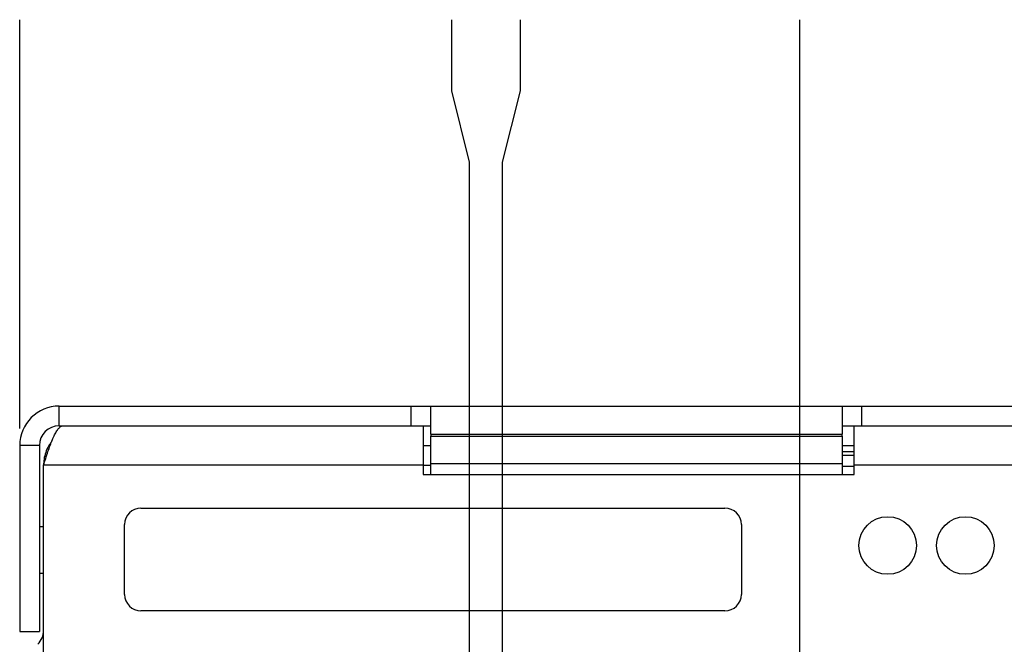
# Model space of a CAD drawing. Extents: x 0 to 34, y 0 to 22.
# Drawn here: x 4.3 to 7.9, y 14.1 to 16.4 of the extents above; entities that cross this region are included whole.
import ezdxf

# ---------------------------------------------------------------- set-up
doc = ezdxf.new("R2010")
doc.units = 0
doc.header["$MEASUREMENT"] = 0
doc.layers.add('DIM', color=1, linetype='CONTINUOUS')
doc.layers.add('PART', color=4, linetype='CONTINUOUS')

msp = doc.modelspace()

# ---------------------------------------------------------------- linework, layer by layer
at = {"layer": 'DIM'}
for p, q in [((4.3353, 14.8773), (4.3353, 16.3683)), ((5.9116, 16.1083), (5.9116, 16.3683)), ((6.1617, 16.1083), (6.1617, 16.3683)), ((7.1815, 12.6614), (7.1815, 16.3683)), ((5.9762, 15.8483), (5.9116, 16.1083)), ((6.0971, 15.8483), (6.1617, 16.1083)), ((5.9762, 12.6614), (5.9762, 15.8483)), ((6.0971, 13.8299), (6.0971, 15.8483))]:
    msp.add_line(p, q, dxfattribs=at)
at = {"layer": 'PART', "linetype": 'Continuous'}
for p, q in [((4.4793, 14.9588), (5.7633, 14.9588)), ((4.4793, 14.8868), (4.4793, 14.9588)), ((5.7633, 14.8868), (5.7633, 14.9588)), ((5.7633, 14.9588), (5.8353, 14.9588)), ((5.8353, 14.9588), (7.3353, 14.9588)), ((5.8353, 14.8568), (5.8353, 14.9588)), ((7.3353, 14.9588), (7.3353, 14.8568)), ((7.3353, 14.9588), (7.4073, 14.9588)), ((7.4073, 14.8868), (7.4073, 14.9588)), ((7.4073, 14.9588), (11.0853, 14.9588)), ((4.4793, 14.8868), (5.7633, 14.8868)), ((5.7633, 14.8868), (5.8353, 14.8868)), ((5.8068, 14.8868), (5.8068, 14.7428)), ((7.3353, 14.8868), (7.4073, 14.8868)), ((7.3788, 14.7428), (7.3788, 14.8868)), ((7.4073, 14.8868), (11.0853, 14.8868)), ((5.8353, 14.8568), (7.3353, 14.8568)), ((5.8353, 14.8568), (5.8353, 14.8486)), ((5.8353, 14.7481), (5.8353, 14.8486)), ((5.8353, 14.8486), (7.3353, 14.8486)), ((7.3353, 14.8486), (7.3353, 14.8568)), ((7.3353, 14.8486), (7.3353, 14.7481)), ((4.3353, 14.8148), (4.3353, 14.1368)), ((4.4073, 14.8148), (4.3353, 14.8148)), ((4.4073, 14.8148), (4.4073, 14.1368)), ((5.8068, 14.8148), (5.8353, 14.8148)), ((7.3353, 14.8148), (7.3788, 14.8148)), ((7.3353, 14.7937), (7.3788, 14.7937)), ((7.3353, 14.7799), (7.3788, 14.7799)), ((4.4223, 14.0438), (4.4223, 14.7428)), ((5.8068, 14.7428), (4.4223, 14.7428)), ((5.8068, 14.7428), (5.8068, 14.7098)), ((5.8068, 14.7428), (5.8353, 14.7428)), ((7.3353, 14.7481), (5.8353, 14.7481)), ((5.8353, 14.7098), (5.8353, 14.7481)), ((7.3353, 14.7481), (7.3353, 14.7098)), ((7.3353, 14.74), (7.3788, 14.74)), ((7.3788, 14.7098), (7.3788, 14.7428)), ((11.0568, 14.7428), (7.3788, 14.7428)), ((5.8068, 14.7098), (7.3788, 14.7098)), ((4.7778, 14.5868), (6.9078, 14.5868)), ((4.4223, 14.5178), (4.4073, 14.5178)), ((4.7178, 14.2718), (4.7178, 14.5268)), ((6.9678, 14.5268), (6.9678, 14.2718)), ((4.4073, 14.3498), (4.4223, 14.3498)), ((6.9078, 14.2118), (4.7778, 14.2118)), ((4.3353, 14.1368), (4.4073, 14.1368))]:
    msp.add_line(p, q, dxfattribs=at)
for centre in [(7.5018, 14.4503), (7.7853, 14.4503)]:
    msp.add_circle(centre, 0.105, dxfattribs=at)
for centre, radius, start, end in [((4.4793, 14.8148), 0.144, 90, 180), ((4.4793, 14.8148), 0.072, 90, 180), ((4.7778, 14.5268), 0.06, 90, 180), ((6.9078, 14.5268), 0.06, 0, 90), ((4.7778, 14.2718), 0.06, 180, 270), ((6.9078, 14.2718), 0.06, 270, 0), ((4.3503, 14.1408), 0.072, 315, 0)]:
    msp.add_arc(centre, radius, start, end, dxfattribs=at)
for points, knots in [([(4.4223, 14.7428), (4.425, 14.7512), (4.4304, 14.7682), (4.4385, 14.7928), (4.4466, 14.816), (4.4547, 14.8368), (4.4629, 14.8548), (4.4709, 14.8692), (4.4791, 14.8796), (4.4869, 14.8858), (4.492, 14.8865), (4.4943, 14.8868)], [0, 0, 0, 0, 0.111098, 0.225421, 0.336541, 0.450882, 0.562, 0.676341, 0.78746, 0.901801, 1, 1, 1, 1]), ([(4.4523, 14.8302), (4.4481, 14.8245), (4.439, 14.812), (4.4296, 14.7898), (4.4233, 14.7661), (4.4226, 14.7502), (4.4223, 14.7428)], [0, 0, 0, 0, 0.222208, 0.493114, 0.764005, 1, 1, 1, 1])]:
    msp.add_open_spline(points, degree=3, knots=knots, dxfattribs=at)

doc.saveas('drawing.dxf')
